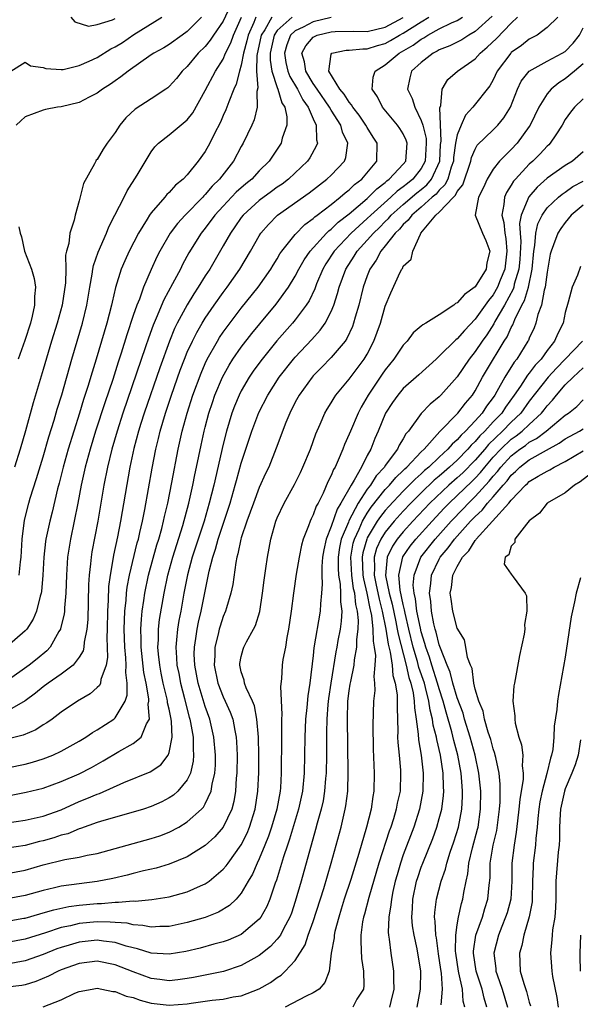
# Model space of a CAD drawing. Units: inches. Extents: x 2607000 to 2610000, y 1479000 to 1482000.
# Drawn here: x 2607352 to 2607415, y 1479831 to 1479941 of the extents above; entities that cross this region are included whole.
import ezdxf

# ---------------------------------------------------------------- set-up
doc = ezdxf.new("R2010")
doc.units = ezdxf.units.IN
doc.header["$MEASUREMENT"] = 0
doc.layers.add('LD26071479_2ft', color=236, linetype='Continuous')

msp = doc.modelspace()

# ---------------------------------------------------------------- linework, layer by layer
at = {"layer": 'LD26071479_2ft'}
for points, elevation in [([(2607375.78, 1479942.22), (2607375, 1479940.56), (2607373.93, 1479939), (2607373.56, 1479938.44), (2607373, 1479937.76), (2607372.22, 1479937), (2607371, 1479935.52), (2607370.44, 1479935), (2607369.81, 1479934.19), (2607369, 1479933.28), (2607368.85, 1479933.15), (2607368.64, 1479933), (2607367, 1479931.92), (2607365.22, 1479930.78), (2607364.18, 1479929.82), (2607363.5, 1479929), (2607363, 1479928.2), (2607362.1, 1479927), (2607361.66, 1479926.34), (2607361, 1479925.2), (2607360.9, 1479925.1), (2607360.84, 1479925), (2607360.71, 1479924.71), (2607359.49, 1479922.51), (2607359, 1479920.58), (2607358.55, 1479919), (2607358.43, 1479918.43), (2607357.95, 1479917), (2607357.84, 1479915.84), (2607357.58, 1479915), (2607357.46, 1479914.54), (2607357.5, 1479913), (2607357.48, 1479911.48), (2607357.11, 1479909), (2607356.55, 1479907), (2607355.93, 1479905), (2607355, 1479901.85), (2607353.87, 1479898.13), (2607353.03, 1479895.03), (2607352.45, 1479893), (2607351.81, 1479891)], 9676), ([(2607404.89, 1479941.11), (2607403, 1479939.42), (2607402.27, 1479939), (2607401.5, 1479938.5), (2607401, 1479938.24), (2607400.18, 1479937.82), (2607399, 1479937.36), (2607398.78, 1479937.22), (2607398.33, 1479937), (2607397, 1479935.98), (2607395.93, 1479935), (2607395.74, 1479934.26), (2607395.47, 1479933), (2607395.98, 1479931.98), (2607396.27, 1479931), (2607397, 1479929.52), (2607397.16, 1479929), (2607397.53, 1479927.53), (2607397.54, 1479927), (2607397.43, 1479925), (2607397, 1479924.19), (2607396.07, 1479923), (2607395.47, 1479922.53), (2607395, 1479922.14), (2607394.33, 1479921.67), (2607393.61, 1479921), (2607391.39, 1479919), (2607391, 1479918.62), (2607389.23, 1479917), (2607387.34, 1479915), (2607386.41, 1479913.59), (2607386.06, 1479913), (2607385.37, 1479911.37), (2607385.17, 1479910.83), (2607384.53, 1479909.47), (2607384.22, 1479909), (2607383, 1479907.38), (2607382.69, 1479907), (2607380.97, 1479905.03), (2607379.18, 1479902.82), (2607378.34, 1479901.66), (2607377.89, 1479901), (2607377, 1479899.48), (2607376.76, 1479899), (2607376.24, 1479897.76), (2607375.96, 1479897), (2607375.36, 1479895), (2607375, 1479893.57), (2607373.95, 1479889), (2607373.45, 1479887), (2607372.87, 1479885), (2607371.56, 1479881), (2607371.03, 1479879.03), (2607370.64, 1479877), (2607370.28, 1479875), (2607370.06, 1479873.94), (2607369.91, 1479873), (2607369.82, 1479871.82), (2607369.72, 1479871), (2607369.82, 1479869.82), (2607369.85, 1479869), (2607370.05, 1479868.05), (2607370.24, 1479867), (2607370.7, 1479865.3), (2607370.81, 1479864.81), (2607371.23, 1479863.23), (2607371.3, 1479863), (2607371.38, 1479862.62), (2607371.66, 1479861), (2607371.65, 1479859.65), (2607371.71, 1479859), (2607371.67, 1479858.33), (2607371.35, 1479857), (2607371, 1479856.26), (2607369.96, 1479855), (2607369.46, 1479854.54), (2607369, 1479854.24), (2607368.18, 1479853.82), (2607367, 1479853.29), (2607366.13, 1479853), (2607365, 1479852.65), (2607361.74, 1479851.74), (2607361, 1479851.51), (2607359.16, 1479850.84), (2607359, 1479850.81), (2607357.74, 1479850.26), (2607357, 1479850.09), (2607356.19, 1479849.81), (2607355, 1479849.49), (2607354.6, 1479849.4), (2607353, 1479848.97), (2607351, 1479848.66)], 9694), ([(2607412.17, 1479941), (2607411, 1479939.85), (2607409.87, 1479939), (2607409.3, 1479938.7), (2607409, 1479938.56), (2607408.13, 1479937.87), (2607407, 1479937.06), (2607406.94, 1479937), (2607405.44, 1479935), (2607405, 1479934.05), (2607404.62, 1479933.38), (2607402.75, 1479931), (2607401.9, 1479930.1), (2607401.43, 1479929), (2607401, 1479927.91), (2607400.82, 1479927), (2607400.6, 1479925.4), (2607400.57, 1479925), (2607400.33, 1479924.33), (2607399.95, 1479923), (2607399.63, 1479922.37), (2607399, 1479921.77), (2607398.65, 1479921.35), (2607398.23, 1479921), (2607397, 1479919.89), (2607395.94, 1479919), (2607395.56, 1479918.44), (2607395, 1479917.95), (2607394.57, 1479917.43), (2607394.12, 1479917), (2607393, 1479915.58), (2607392.5, 1479915), (2607391.99, 1479914.01), (2607391.28, 1479913), (2607391, 1479912.26), (2607390.56, 1479911), (2607390.06, 1479909), (2607389.66, 1479907.66), (2607389.48, 1479907), (2607389.36, 1479906.64), (2607388.72, 1479905.28), (2607388.53, 1479905), (2607387, 1479903.17), (2607385.93, 1479902.07), (2607385, 1479901.15), (2607384.87, 1479901), (2607383.42, 1479899), (2607383, 1479898.21), (2607382.39, 1479897), (2607381.95, 1479895.96), (2607380.89, 1479893.11), (2607380.05, 1479891), (2607379.7, 1479890.3), (2607379, 1479888.74), (2607378.35, 1479887), (2607378.01, 1479885.99), (2607377.63, 1479885), (2607377, 1479883.13), (2607376.96, 1479883), (2607376.64, 1479881.36), (2607376.51, 1479881), (2607376.39, 1479880.39), (2607376.06, 1479877.94), (2607375.86, 1479877), (2607375.35, 1479875.35), (2607375.25, 1479875), (2607375, 1479874.41), (2607374.66, 1479873.34), (2607374.56, 1479873), (2607374.44, 1479872.44), (2607374.06, 1479871), (2607374.05, 1479870.05), (2607373.98, 1479869), (2607374.41, 1479867), (2607375, 1479865.48), (2607375.23, 1479865), (2607375.78, 1479863.78), (2607376.06, 1479863), (2607376.28, 1479861.72), (2607376.45, 1479861), (2607376.49, 1479860.49), (2607376.54, 1479859), (2607376.51, 1479857), (2607376.44, 1479856.44), (2607376.36, 1479855), (2607376.17, 1479853.83), (2607375.94, 1479853), (2607375, 1479851), (2607374.07, 1479849.93), (2607373, 1479848.96), (2607371, 1479847.69), (2607369, 1479846.88), (2607367.55, 1479846.45), (2607366.15, 1479846.15), (2607365, 1479845.85), (2607364.34, 1479845.66), (2607362.72, 1479845.28), (2607361, 1479844.94), (2607359, 1479844.71), (2607357, 1479844.44), (2607356.25, 1479844.25), (2607355, 1479843.96), (2607353, 1479843.39), (2607351, 1479843.02)], 9698), ([(2607351, 1479845.84), (2607353, 1479846.21), (2607355, 1479846.79), (2607357.41, 1479847.41), (2607359, 1479847.66), (2607359.87, 1479847.87), (2607361, 1479848.07), (2607363, 1479848.61), (2607367, 1479849.73), (2607367.96, 1479850.04), (2607369, 1479850.44), (2607370.05, 1479851), (2607371, 1479851.57), (2607372.58, 1479853), (2607372.79, 1479853.21), (2607373, 1479853.58), (2607373.67, 1479855), (2607373.77, 1479855.77), (2607374.07, 1479857), (2607374.13, 1479857.87), (2607374.15, 1479859), (2607373.97, 1479861), (2607373.5, 1479863), (2607373, 1479864.4), (2607372.21, 1479867), (2607371.83, 1479869), (2607371.78, 1479870.22), (2607371.79, 1479871), (2607371.95, 1479871.95), (2607372.09, 1479873), (2607372.24, 1479873.76), (2607372.54, 1479875), (2607373.43, 1479879.43), (2607373.83, 1479881), (2607374.13, 1479881.87), (2607374.43, 1479883), (2607375.76, 1479887), (2607376.34, 1479889), (2607376.47, 1479889.53), (2607377, 1479891.43), (2607378.16, 1479895), (2607378.94, 1479897.06), (2607379.95, 1479899), (2607381.23, 1479901), (2607382.8, 1479903), (2607383, 1479903.23), (2607384.83, 1479905.17), (2607385.78, 1479906.22), (2607386.32, 1479907), (2607387, 1479908.3), (2607387.29, 1479909), (2607387.71, 1479910.29), (2607387.88, 1479911), (2607388.61, 1479913), (2607389.55, 1479914.45), (2607389.88, 1479915), (2607391, 1479916.21), (2607391.69, 1479917), (2607392.36, 1479917.64), (2607393, 1479918.29), (2607393.37, 1479918.64), (2607393.67, 1479919), (2607395, 1479920.19), (2607396.52, 1479921.47), (2607397, 1479921.85), (2607397.63, 1479922.37), (2607398.15, 1479923), (2607399.05, 1479925), (2607399.15, 1479926.85), (2607399.21, 1479927.21), (2607399.08, 1479930.92), (2607399.18, 1479931.18), (2607399.32, 1479933), (2607399.94, 1479934.06), (2607401.01, 1479935), (2607403, 1479936.39), (2607403.53, 1479937), (2607404.34, 1479937.66), (2607405.36, 1479938.64), (2607407, 1479940.33), (2607407.71, 1479941)], 9696), ([(2607351, 1479851.49), (2607353, 1479851.78), (2607353.98, 1479851.98), (2607355, 1479852.22), (2607357, 1479852.92), (2607359, 1479853.84), (2607359.83, 1479854.17), (2607361, 1479854.67), (2607361.25, 1479854.75), (2607363.94, 1479855.94), (2607366.87, 1479857.13), (2607368.07, 1479857.93), (2607368.89, 1479859), (2607369, 1479859.28), (2607369.34, 1479861), (2607369.27, 1479862.73), (2607369.23, 1479863), (2607369.18, 1479863.18), (2607369, 1479864.09), (2607368.82, 1479864.82), (2607368.81, 1479865), (2607368.77, 1479865.23), (2607368.34, 1479867), (2607368.11, 1479868.11), (2607367.94, 1479869), (2607367.79, 1479870.21), (2607367.73, 1479871), (2607367.79, 1479871.79), (2607367.81, 1479873), (2607367.93, 1479874.07), (2607368.42, 1479877), (2607368.83, 1479879), (2607369.4, 1479881), (2607370.51, 1479884.51), (2607371.17, 1479887), (2607371.62, 1479889), (2607371.85, 1479890.15), (2607372.04, 1479891), (2607372.55, 1479893.45), (2607372.89, 1479895), (2607373, 1479895.45), (2607373.4, 1479897), (2607373.8, 1479898.2), (2607374.07, 1479899), (2607374.92, 1479901), (2607375.66, 1479902.34), (2607376.08, 1479903), (2607377, 1479904.34), (2607378.16, 1479905.84), (2607379.06, 1479906.94), (2607380.88, 1479909.12), (2607382.25, 1479911), (2607383, 1479912.23), (2607383.4, 1479913), (2607383.98, 1479914.02), (2607384.65, 1479915), (2607386.49, 1479917), (2607386.74, 1479917.26), (2607387, 1479917.44), (2607387.78, 1479918.22), (2607389, 1479919.16), (2607391, 1479920.87), (2607391.14, 1479921), (2607392.06, 1479921.94), (2607393, 1479922.64), (2607393.19, 1479922.81), (2607393.45, 1479923), (2607395, 1479924.66), (2607395.27, 1479925), (2607395.42, 1479927), (2607395.33, 1479927.33), (2607395, 1479928.02), (2607394.62, 1479928.62), (2607394.36, 1479929), (2607392.71, 1479931), (2607392.14, 1479932.14), (2607391.53, 1479933), (2607391.66, 1479934.34), (2607391.87, 1479935), (2607393, 1479935.69), (2607394.53, 1479937), (2607396.1, 1479937.9), (2607397, 1479938.57), (2607397.29, 1479938.71), (2607397.75, 1479939), (2607399, 1479939.69), (2607400.38, 1479940.38), (2607401, 1479940.65), (2607401.57, 1479941)], 9692), ([(2607382.65, 1479941), (2607381, 1479939.51), (2607380.67, 1479939), (2607380.23, 1479937), (2607380.21, 1479936.21), (2607380.4, 1479935), (2607381, 1479933.18), (2607381.07, 1479933), (2607381.5, 1479931.5), (2607381.83, 1479931), (2607382.08, 1479929.92), (2607382.07, 1479929), (2607381.56, 1479927.56), (2607381.43, 1479927), (2607380.11, 1479925), (2607379, 1479923.92), (2607378.16, 1479923), (2607377.51, 1479922.49), (2607376.45, 1479921.55), (2607375, 1479920.01), (2607374.08, 1479919), (2607373, 1479917.56), (2607372.54, 1479917), (2607371.18, 1479914.82), (2607370.48, 1479913.52), (2607370.24, 1479913), (2607369.37, 1479911.37), (2607368.4, 1479909.6), (2607367.54, 1479907.54), (2607367.21, 1479906.79), (2607366.68, 1479905.32), (2607366.37, 1479904.37), (2607363.86, 1479897), (2607363.2, 1479895), (2607362.61, 1479893), (2607362.14, 1479891), (2607361.75, 1479889), (2607361.05, 1479885), (2607360.41, 1479881.59), (2607360.31, 1479881), (2607360.25, 1479880.25), (2607360.1, 1479879), (2607360.04, 1479877.96), (2607359.95, 1479874.05), (2607359.85, 1479873), (2607359.55, 1479871.55), (2607359.51, 1479871), (2607359.43, 1479870.57), (2607359, 1479869.89), (2607358.32, 1479869), (2607357, 1479868), (2607355.56, 1479867), (2607355, 1479866.6), (2607354.13, 1479865.87), (2607352.98, 1479865.02), (2607351, 1479863.87)], 9684), ([(2607380.39, 1479941), (2607379.61, 1479939.61), (2607379.22, 1479939), (2607378.73, 1479936.73), (2607378.68, 1479935), (2607378.84, 1479933.16), (2607378.73, 1479932.73), (2607378.77, 1479931), (2607378.42, 1479929.58), (2607378.17, 1479929), (2607377.22, 1479927), (2607377, 1479926.62), (2607376.13, 1479925), (2607374.57, 1479923), (2607373.78, 1479922.22), (2607373, 1479921.29), (2607372.85, 1479921.15), (2607372.72, 1479921), (2607370.76, 1479919), (2607369.91, 1479918.09), (2607369.09, 1479917), (2607367.94, 1479915), (2607367.63, 1479914.37), (2607367, 1479912.96), (2607366.15, 1479911), (2607365.68, 1479909.68), (2607365.39, 1479909), (2607365, 1479907.86), (2607364.28, 1479905.72), (2607363.67, 1479903.67), (2607363.33, 1479902.67), (2607362.72, 1479900.72), (2607361.85, 1479898.15), (2607360.82, 1479895), (2607360.2, 1479893), (2607359.66, 1479891), (2607359.23, 1479889), (2607358.86, 1479887), (2607358.45, 1479885), (2607358.03, 1479883), (2607357.88, 1479882.12), (2607357.71, 1479881), (2607357.57, 1479879), (2607357.52, 1479877), (2607357.38, 1479875.38), (2607357.36, 1479875), (2607357.33, 1479874.67), (2607356.93, 1479873.07), (2607356.91, 1479873), (2607356.75, 1479872.75), (2607355.76, 1479871), (2607355.4, 1479870.6), (2607354.31, 1479869.69), (2607353.42, 1479869), (2607351, 1479867.24)], 9682), ([(2607378.64, 1479941), (2607378.4, 1479940.4), (2607377.77, 1479939), (2607377.64, 1479938.36), (2607377.27, 1479937), (2607377, 1479935.66), (2607376.79, 1479935), (2607376.44, 1479933.56), (2607376.18, 1479933), (2607375.61, 1479931.61), (2607375.3, 1479930.7), (2607375, 1479930.06), (2607374.68, 1479929.32), (2607374, 1479928), (2607373.52, 1479927), (2607373, 1479926.07), (2607372.22, 1479925), (2607371, 1479923.49), (2607370.54, 1479923), (2607369.68, 1479922.32), (2607369, 1479921.53), (2607368.72, 1479921.28), (2607368.51, 1479921), (2607367, 1479919.27), (2607366.81, 1479919), (2607366.55, 1479918.55), (2607365.58, 1479917), (2607364.54, 1479915), (2607364.06, 1479913.94), (2607363.67, 1479913), (2607363.04, 1479910.96), (2607362.65, 1479909.35), (2607362.59, 1479909), (2607362.05, 1479907), (2607360.87, 1479903), (2607360.43, 1479901.57), (2607359.97, 1479899.97), (2607359.49, 1479898.51), (2607359.04, 1479897), (2607358.39, 1479895), (2607357.77, 1479893), (2607357.2, 1479891), (2607356.77, 1479889.23), (2607356.6, 1479888.6), (2607355.99, 1479886.01), (2607355.72, 1479885), (2607355.3, 1479883), (2607355.26, 1479882.74), (2607355.07, 1479881), (2607354.96, 1479879), (2607354.82, 1479877.18), (2607354.78, 1479877), (2607354.66, 1479876.66), (2607354.27, 1479875), (2607353.9, 1479874.1), (2607353.17, 1479873), (2607353, 1479872.8), (2607351, 1479871.07)], 9680), ([(2607351, 1479857.57), (2607353, 1479857.98), (2607353.8, 1479858.2), (2607355, 1479858.59), (2607356.07, 1479859), (2607357, 1479859.42), (2607359, 1479860.54), (2607359.74, 1479861), (2607360.48, 1479861.52), (2607361, 1479861.82), (2607362.83, 1479863), (2607363, 1479863.14), (2607364.11, 1479865), (2607364.34, 1479865.66), (2607364.34, 1479867), (2607364.17, 1479868.17), (2607364.22, 1479869), (2607364.19, 1479869.81), (2607364.06, 1479871), (2607363.99, 1479873), (2607364.02, 1479873.98), (2607364.08, 1479875), (2607364.21, 1479876.21), (2607364.26, 1479877), (2607364.33, 1479877.67), (2607364.57, 1479879), (2607365.43, 1479882.57), (2607365.57, 1479883), (2607365.75, 1479883.75), (2607366.02, 1479885), (2607366.28, 1479886.28), (2607367.11, 1479890.89), (2607367.53, 1479893), (2607367.82, 1479894.18), (2607368.01, 1479895), (2607368.6, 1479897), (2607369.26, 1479899), (2607370.23, 1479901.77), (2607370.69, 1479903), (2607371, 1479903.76), (2607371.57, 1479905), (2607372.05, 1479905.95), (2607372.66, 1479907), (2607373, 1479907.55), (2607373.99, 1479909), (2607375, 1479910.42), (2607375.44, 1479911), (2607376.86, 1479913), (2607378.04, 1479915), (2607379, 1479916.7), (2607379.19, 1479917), (2607380.02, 1479917.98), (2607381.03, 1479919), (2607384.53, 1479921.47), (2607386.52, 1479923), (2607387, 1479923.46), (2607388.46, 1479925), (2607388.61, 1479925.39), (2607388.85, 1479927), (2607388.24, 1479928.24), (2607388.08, 1479929), (2607387, 1479930.67), (2607386.81, 1479931), (2607385.42, 1479933), (2607385, 1479933.64), (2607384.18, 1479935), (2607384.03, 1479936.03), (2607383.75, 1479937), (2607384.17, 1479937.83), (2607385, 1479938.77), (2607385.13, 1479938.87), (2607385.43, 1479939), (2607387, 1479939.39), (2607387.42, 1479939.42), (2607389.45, 1479939.45), (2607391, 1479939.41), (2607393, 1479939.89), (2607395, 1479940.96)], 9688), ([(2607387, 1479940.95), (2607385, 1479940.47), (2607383.89, 1479939.89), (2607383, 1479939.48), (2607382.49, 1479939), (2607382.06, 1479937.94), (2607381.8, 1479937), (2607381.96, 1479935.96), (2607382.18, 1479935), (2607382.4, 1479934.4), (2607383.24, 1479933), (2607383.83, 1479931.83), (2607384.44, 1479931), (2607385, 1479929.69), (2607385.34, 1479929), (2607385.36, 1479927.36), (2607385.47, 1479927), (2607385.34, 1479926.66), (2607384.62, 1479925.38), (2607384.37, 1479925), (2607382.25, 1479923), (2607381.54, 1479922.46), (2607381, 1479922.1), (2607380.36, 1479921.64), (2607379, 1479920.62), (2607377.21, 1479919), (2607377, 1479918.73), (2607376.3, 1479917.7), (2607375.79, 1479917), (2607375, 1479915.58), (2607373.5, 1479913), (2607373, 1479912.24), (2607372.23, 1479911), (2607371.73, 1479910.27), (2607371, 1479909.05), (2607369.89, 1479907), (2607369.6, 1479906.4), (2607369.02, 1479905), (2607367.95, 1479902.05), (2607366.22, 1479897), (2607365.86, 1479895.86), (2607365.59, 1479895), (2607365.08, 1479893.08), (2607364.63, 1479891), (2607363.57, 1479885), (2607363.24, 1479883.24), (2607362.8, 1479881.2), (2607362.73, 1479880.73), (2607362.42, 1479879), (2607362.27, 1479877.73), (2607362.22, 1479876.22), (2607362.15, 1479875), (2607362.1, 1479873), (2607362.06, 1479872.06), (2607362.14, 1479869.86), (2607361.99, 1479869), (2607361.4, 1479867.4), (2607361.35, 1479867), (2607361.25, 1479866.75), (2607361, 1479866.5), (2607360.2, 1479865.8), (2607358.82, 1479865), (2607357, 1479863.77), (2607355.98, 1479863), (2607355.41, 1479862.59), (2607355, 1479862.36), (2607354.18, 1479861.82), (2607352.78, 1479861.22), (2607351, 1479860.76)], 9686), ([(2607351.42, 1479935), (2607353, 1479935.99), (2607353.59, 1479935.59), (2607355, 1479935.42), (2607355.29, 1479935.29), (2607357, 1479935.18), (2607357.2, 1479935.2), (2607359, 1479935.63), (2607360.11, 1479936.11), (2607361, 1479936.53), (2607362.52, 1479937.48), (2607363, 1479937.7), (2607363.8, 1479938.2), (2607365.06, 1479939.06), (2607368.16, 1479941)], 9672), ([(2607351.44, 1479854.56), (2607353.11, 1479854.89), (2607355, 1479855.34), (2607357, 1479856.05), (2607359, 1479856.9), (2607360.37, 1479857.63), (2607361.65, 1479858.35), (2607363.41, 1479859.41), (2607365, 1479860.28), (2607365.88, 1479861), (2607366.46, 1479862.46), (2607366.79, 1479863), (2607366.66, 1479864.66), (2607366.73, 1479865), (2607366.73, 1479865.27), (2607366.42, 1479867), (2607366.18, 1479868.18), (2607365.87, 1479871), (2607365.88, 1479871.88), (2607365.84, 1479873), (2607365.91, 1479874.09), (2607366.01, 1479875), (2607366.18, 1479876.18), (2607366.28, 1479877), (2607366.68, 1479879), (2607367.63, 1479882.37), (2607367.84, 1479883), (2607368.17, 1479884.17), (2607368.38, 1479885), (2607368.48, 1479885.52), (2607368.83, 1479887), (2607369.3, 1479889.3), (2607370, 1479893), (2607370.45, 1479895), (2607370.99, 1479897), (2607371.63, 1479899), (2607372.54, 1479901.46), (2607373, 1479902.52), (2607373.23, 1479903), (2607374.36, 1479905), (2607374.6, 1479905.4), (2607375, 1479905.98), (2607375.42, 1479906.58), (2607377, 1479908.66), (2607378.89, 1479911), (2607380.29, 1479913), (2607380.55, 1479913.45), (2607381, 1479914.16), (2607381.3, 1479914.7), (2607381.51, 1479915), (2607383, 1479916.86), (2607384.05, 1479917.95), (2607385, 1479918.62), (2607385.19, 1479918.81), (2607385.45, 1479919), (2607387, 1479920.2), (2607388, 1479921), (2607388.53, 1479921.47), (2607389, 1479921.81), (2607389.6, 1479922.4), (2607390.41, 1479923), (2607392.06, 1479925), (2607392.11, 1479927), (2607391.67, 1479927.67), (2607391, 1479928.73), (2607390.86, 1479929), (2607390.11, 1479930.11), (2607389.4, 1479931), (2607389.26, 1479931.26), (2607389, 1479931.54), (2607388.45, 1479932.45), (2607387.95, 1479933), (2607386.75, 1479935), (2607387, 1479936.88), (2607387.07, 1479937), (2607388.66, 1479937.34), (2607389, 1479937.34), (2607390.51, 1479937.49), (2607391, 1479937.48), (2607392.14, 1479937.86), (2607393, 1479938.08), (2607393.59, 1479938.41), (2607394.58, 1479939), (2607395, 1479939.22), (2607397, 1479940.5), (2607397.84, 1479941)], 9690), ([(2607372.59, 1479941), (2607371, 1479939.42), (2607370.44, 1479939), (2607369, 1479937.96), (2607368.4, 1479937.6), (2607367.28, 1479937), (2607367, 1479936.81), (2607364.43, 1479935), (2607363.64, 1479934.36), (2607363, 1479933.92), (2607362.46, 1479933.54), (2607361.59, 1479933), (2607361, 1479932.55), (2607360.11, 1479932.11), (2607359, 1479931.51), (2607357, 1479931.05), (2607356.6, 1479931), (2607355.27, 1479930.73), (2607355, 1479930.66), (2607353, 1479929.92), (2607352.53, 1479929.47), (2607352, 1479929)], 9674), ([(2607352.34, 1479879), (2607352.47, 1479880.47), (2607352.56, 1479881), (2607352.67, 1479883), (2607352.91, 1479885.09), (2607353.39, 1479887), (2607353.56, 1479887.56), (2607354.27, 1479889.73), (2607355, 1479892.14), (2607355.63, 1479894.37), (2607356.22, 1479896.22), (2607356.56, 1479897.44), (2607357.05, 1479899.05), (2607358.17, 1479903), (2607359.35, 1479907), (2607359.85, 1479909), (2607360.19, 1479911), (2607360.45, 1479912.45), (2607360.52, 1479913), (2607360.59, 1479913.41), (2607361.11, 1479914.89), (2607362.03, 1479917), (2607362.29, 1479917.71), (2607362.97, 1479919), (2607363.98, 1479921), (2607364.31, 1479921.69), (2607365.43, 1479923.43), (2607367, 1479926.04), (2607367.41, 1479926.59), (2607367.82, 1479927), (2607369, 1479927.92), (2607371, 1479929.59), (2607371.61, 1479930.39), (2607373, 1479932.84), (2607374.14, 1479935), (2607375, 1479936.35), (2607375.27, 1479937), (2607375.85, 1479938.15), (2607376.13, 1479939), (2607377.04, 1479941)], 9678), ([(2607358.08, 1479941), (2607358.5, 1479940.5), (2607360.02, 1479940.02), (2607361, 1479940.18), (2607362.7, 1479940.7), (2607363, 1479940.84)], 9670), ([(2607351, 1479840.56), (2607352.86, 1479840.86), (2607353, 1479840.89), (2607354.63, 1479841.37), (2607355, 1479841.46), (2607356.18, 1479841.82), (2607357.83, 1479842.17), (2607359, 1479842.33), (2607361, 1479842.52), (2607361.48, 1479842.52), (2607363, 1479842.67), (2607363.35, 1479842.65), (2607365, 1479842.79), (2607365.22, 1479842.78), (2607367.06, 1479842.94), (2607369, 1479843.24), (2607371, 1479843.79), (2607372.46, 1479844.46), (2607373, 1479844.69), (2607373.44, 1479845), (2607375, 1479846.31), (2607375.32, 1479846.68), (2607375.54, 1479847), (2607376.99, 1479849.01), (2607377.66, 1479850.34), (2607377.93, 1479851), (2607378.56, 1479853), (2607378.85, 1479855), (2607378.94, 1479857.06), (2607378.95, 1479859), (2607378.92, 1479861), (2607378.75, 1479863), (2607378.46, 1479864.46), (2607378.24, 1479865), (2607377.54, 1479866.46), (2607377.35, 1479867), (2607377.32, 1479867.32), (2607377, 1479868.24), (2607376.83, 1479869), (2607376.84, 1479869.16), (2607377, 1479869.97), (2607377.22, 1479870.78), (2607377.3, 1479871), (2607377.6, 1479871.6), (2607378.38, 1479873), (2607378.59, 1479873.41), (2607379.05, 1479874.95), (2607379.37, 1479877), (2607379.55, 1479878.45), (2607379.75, 1479879.75), (2607379.91, 1479881), (2607380.28, 1479883), (2607380.85, 1479885), (2607381, 1479885.38), (2607381.77, 1479887), (2607382.92, 1479889.08), (2607383.59, 1479890.41), (2607383.86, 1479891), (2607384.68, 1479893), (2607385.29, 1479894.71), (2607385.77, 1479895.77), (2607386.29, 1479897), (2607386.55, 1479897.45), (2607387, 1479898.14), (2607387.31, 1479898.69), (2607387.52, 1479899), (2607389, 1479900.76), (2607390.67, 1479903), (2607391, 1479903.57), (2607391.75, 1479905), (2607392.46, 1479907), (2607393, 1479908.89), (2607393.62, 1479910.38), (2607394.66, 1479912.66), (2607394.83, 1479913), (2607394.91, 1479913.09), (2607395, 1479913.32), (2607395.89, 1479914.11), (2607396.07, 1479915), (2607396.9, 1479916.9), (2607396.97, 1479917), (2607398.62, 1479919), (2607399, 1479919.33), (2607400.57, 1479921), (2607400.79, 1479921.21), (2607401, 1479921.63), (2607401.62, 1479922.38), (2607402.52, 1479925), (2607402.6, 1479925.4), (2607403, 1479926.35), (2607403.23, 1479926.77), (2607405, 1479928.48), (2607405.51, 1479929), (2607406.19, 1479929.81), (2607406.91, 1479931), (2607407.7, 1479933), (2607408.12, 1479933.88), (2607408.99, 1479935), (2607411, 1479936.11), (2607412.66, 1479937), (2607413, 1479937.2), (2607413.87, 1479938.13), (2607414.6, 1479939), (2607415, 1479939.8)], 9700), ([(2607415, 1479935.82), (2607414.04, 1479935), (2607413, 1479934.14), (2607412.3, 1479933.7), (2607411.44, 1479933), (2607411, 1479932.47), (2607410.06, 1479931), (2607409.11, 1479929), (2607409, 1479928.84), (2607407.66, 1479927), (2607407, 1479926.3), (2607405.7, 1479925), (2607405, 1479924.11), (2607404.34, 1479923), (2607403.92, 1479922.08), (2607403.37, 1479921), (2607402.98, 1479919), (2607403.8, 1479917), (2607404.18, 1479916.18), (2607404.62, 1479915), (2607404.3, 1479913.7), (2607404.21, 1479913), (2607403, 1479911.02), (2607401.8, 1479910.2), (2607401, 1479909.24), (2607400.82, 1479909.18), (2607400.62, 1479909), (2607399, 1479907.94), (2607397.5, 1479907), (2607397.17, 1479906.83), (2607397, 1479906.66), (2607396.09, 1479905.91), (2607395.42, 1479905), (2607395, 1479904.57), (2607393.97, 1479903), (2607393, 1479901.81), (2607392.67, 1479901.33), (2607391.1, 1479899), (2607390.33, 1479897.67), (2607389.98, 1479897), (2607389.13, 1479895), (2607389, 1479894.67), (2607388.49, 1479893.51), (2607388.3, 1479893), (2607387.78, 1479891.78), (2607387.42, 1479891), (2607387.25, 1479890.75), (2607387, 1479890.07), (2607386.64, 1479889.36), (2607386.09, 1479888.09), (2607385.54, 1479887), (2607385.34, 1479886.66), (2607385, 1479885.69), (2607384.76, 1479885.24), (2607384.65, 1479885), (2607384.47, 1479884.47), (2607383.87, 1479883), (2607383.69, 1479882.31), (2607383.43, 1479881), (2607383.12, 1479879.12), (2607382.8, 1479877), (2607382.55, 1479875), (2607382.26, 1479873), (2607382.07, 1479872.07), (2607381.9, 1479871), (2607381.64, 1479869.64), (2607381.56, 1479869), (2607381.47, 1479867.47), (2607381.37, 1479866.63), (2607381.5, 1479863.5), (2607381.46, 1479863), (2607381.48, 1479861.48), (2607381.46, 1479861), (2607381.45, 1479857), (2607381.36, 1479855.36), (2607381.32, 1479855), (2607380.96, 1479853), (2607380.36, 1479851), (2607380.02, 1479849.98), (2607379.62, 1479849), (2607379, 1479847.48), (2607378.76, 1479847), (2607378.24, 1479845.76), (2607377.78, 1479845), (2607377, 1479843.65), (2607376.43, 1479843), (2607375.71, 1479842.29), (2607374.47, 1479841.53), (2607373, 1479840.95), (2607371, 1479840.38), (2607369, 1479839.96), (2607367.95, 1479839.95), (2607367, 1479839.87), (2607366.07, 1479840.07), (2607365, 1479840.13), (2607364.31, 1479840.31), (2607363, 1479840.4), (2607362.45, 1479840.45), (2607361, 1479840.46), (2607359, 1479840.28), (2607358.04, 1479840.04), (2607357, 1479839.84), (2607355.26, 1479839.26), (2607353, 1479838.55), (2607351, 1479838.19)], 9702), ([(2607415, 1479931.92), (2607414.02, 1479931), (2607413.57, 1479930.43), (2607413, 1479929.63), (2607412.65, 1479929), (2607411.94, 1479927.94), (2607411.34, 1479927), (2607411.18, 1479926.82), (2607411, 1479926.67), (2607410.2, 1479925.8), (2607409.39, 1479925), (2607409, 1479924.65), (2607407.46, 1479923), (2607407.24, 1479922.76), (2607407, 1479922.32), (2607406.47, 1479921.53), (2607406.24, 1479921), (2607406.19, 1479920.19), (2607405.94, 1479919), (2607406.18, 1479918.18), (2607406.27, 1479917), (2607406.4, 1479916.4), (2607406.52, 1479915), (2607406.28, 1479913), (2607405.78, 1479911.78), (2607405.48, 1479911), (2607405, 1479910.15), (2607404.47, 1479909.53), (2607404.12, 1479909), (2607403, 1479907.43), (2607401.8, 1479906.2), (2607401, 1479905.26), (2607400.85, 1479905.15), (2607399, 1479903.32), (2607398.64, 1479903), (2607396.75, 1479901.25), (2607395, 1479899.72), (2607394.39, 1479899), (2607393.81, 1479898.19), (2607393.02, 1479897), (2607392.2, 1479895), (2607391.83, 1479894.17), (2607391.39, 1479893), (2607391, 1479892.28), (2607390.35, 1479891), (2607389.54, 1479889.54), (2607389.2, 1479889), (2607388.07, 1479887), (2607387.66, 1479886.34), (2607387, 1479884.41), (2607386.43, 1479883), (2607386.18, 1479881.82), (2607386.04, 1479881), (2607385.95, 1479879.95), (2607385.95, 1479879), (2607386.01, 1479877.99), (2607385.93, 1479877), (2607385.8, 1479875.8), (2607385.77, 1479875), (2607385.08, 1479870.92), (2607385, 1479870.08), (2607384.64, 1479867), (2607384.41, 1479865.59), (2607384.3, 1479864.3), (2607384.14, 1479863), (2607384.05, 1479861), (2607384.04, 1479859), (2607384, 1479857), (2607383.79, 1479855), (2607383.36, 1479853), (2607382.36, 1479849.64), (2607382.13, 1479849), (2607381.69, 1479847.69), (2607380.91, 1479845.09), (2607380.78, 1479844.78), (2607380.17, 1479843), (2607379.83, 1479842.17), (2607379.19, 1479841), (2607379, 1479840.75), (2607377, 1479839.07), (2607375.55, 1479838.45), (2607375, 1479838.24), (2607373.97, 1479837.97), (2607372.45, 1479837.55), (2607370.83, 1479837.17), (2607369, 1479836.87), (2607367, 1479836.99), (2607365.48, 1479837.48), (2607365, 1479837.57), (2607364.23, 1479837.77), (2607363, 1479838.17), (2607361.69, 1479838.31), (2607361, 1479838.42), (2607359, 1479838.22), (2607357.88, 1479837.88), (2607357, 1479837.63), (2607356.53, 1479837.47), (2607355, 1479836.85), (2607353, 1479836.13), (2607351, 1479835.76)], 9704), ([(2607415, 1479926.04), (2607413.81, 1479925), (2607413, 1479924.53), (2607411, 1479923.11), (2607409.88, 1479922.12), (2607408.96, 1479921.04), (2607408.11, 1479919), (2607407.91, 1479918.09), (2607407.98, 1479917), (2607408.06, 1479916.06), (2607407.94, 1479914.06), (2607407.83, 1479913), (2607407.34, 1479911.34), (2607407.27, 1479911), (2607407.21, 1479910.79), (2607406.25, 1479909), (2607405.19, 1479907.19), (2607405.06, 1479906.94), (2607404.28, 1479905.72), (2607403.76, 1479905), (2607403, 1479903.85), (2607402.32, 1479903), (2607401, 1479901.05), (2607399.18, 1479899), (2607399, 1479898.82), (2607397.99, 1479898.01), (2607397, 1479896.97), (2607395.58, 1479895), (2607395.3, 1479894.7), (2607395, 1479894.14), (2607394.55, 1479893.45), (2607394.36, 1479893), (2607393, 1479891.17), (2607392.9, 1479891), (2607391.98, 1479890.02), (2607391.36, 1479889), (2607391, 1479888.54), (2607389.99, 1479887), (2607388.95, 1479885.05), (2607388.9, 1479884.9), (2607388.12, 1479883), (2607387.93, 1479882.07), (2607387.78, 1479881), (2607387.77, 1479879.77), (2607387.82, 1479879), (2607388, 1479878), (2607388.04, 1479877), (2607388.02, 1479876.02), (2607388.16, 1479875), (2607388.11, 1479873.89), (2607387.98, 1479873), (2607387.74, 1479871.74), (2607387.62, 1479871), (2607387.52, 1479870.48), (2607386.96, 1479867), (2607386.7, 1479865.3), (2607386.62, 1479864.62), (2607386.5, 1479863), (2607386.48, 1479861.52), (2607386.46, 1479860.46), (2607386.47, 1479859), (2607386.45, 1479857), (2607386.38, 1479856.38), (2607386.27, 1479855), (2607386.09, 1479853.91), (2607385.88, 1479853), (2607385.45, 1479851.45), (2607385.27, 1479850.73), (2607383.66, 1479845), (2607383, 1479842.73), (2607382.57, 1479841.43), (2607382.4, 1479841), (2607381.7, 1479839.7), (2607381.36, 1479839), (2607381, 1479838.53), (2607380.27, 1479837.73), (2607379, 1479836.73), (2607378.41, 1479836.41), (2607377, 1479835.61), (2607375.04, 1479834.96), (2607373.38, 1479834.62), (2607373, 1479834.55), (2607371.71, 1479834.29), (2607371, 1479834.16), (2607369.97, 1479834.03), (2607369, 1479833.93), (2607367.94, 1479834.06), (2607367, 1479834.19), (2607365, 1479834.92), (2607363, 1479835.71), (2607361, 1479836.09), (2607359, 1479835.85), (2607357, 1479835.14), (2607356.66, 1479835), (2607355.57, 1479834.43), (2607354.17, 1479833.83), (2607353, 1479833.46), (2607352.62, 1479833.38), (2607351, 1479833.22)], 9706), ([(2607355, 1479831.01), (2607357, 1479831.81), (2607358.53, 1479832.53), (2607359, 1479832.73), (2607360.44, 1479833), (2607361, 1479833.09), (2607361.5, 1479833), (2607362.74, 1479832.74), (2607363, 1479832.73), (2607364.22, 1479832.22), (2607365, 1479832.05), (2607365.77, 1479831.77), (2607367, 1479831.45), (2607369, 1479831.2), (2607371, 1479831.35), (2607371.43, 1479831.43), (2607373.76, 1479831.76), (2607375, 1479831.88), (2607376.12, 1479832.12), (2607377, 1479832.24), (2607378.98, 1479833.02), (2607380.26, 1479833.74), (2607381, 1479834.29), (2607381.44, 1479834.56), (2607381.89, 1479835), (2607383, 1479836.17), (2607384.09, 1479837.91), (2607384.45, 1479839), (2607385, 1479840.51), (2607386.16, 1479844.16), (2607387, 1479847), (2607387.56, 1479849), (2607388.1, 1479851), (2607388.56, 1479853), (2607388.63, 1479853.37), (2607388.83, 1479855), (2607388.88, 1479857.12), (2607388.79, 1479863), (2607388.85, 1479865), (2607389, 1479866.14), (2607389.12, 1479866.88), (2607389.16, 1479867.16), (2607389.55, 1479869), (2607389.59, 1479869.59), (2607389.86, 1479871), (2607389.84, 1479871.84), (2607389.99, 1479873), (2607390.03, 1479873.97), (2607389.91, 1479875), (2607389.73, 1479875.73), (2607389.61, 1479877), (2607389.49, 1479877.49), (2607389.28, 1479879), (2607389.19, 1479881), (2607389.45, 1479882.55), (2607389.57, 1479883), (2607390.1, 1479884.1), (2607390.47, 1479885), (2607391, 1479885.89), (2607391.45, 1479886.55), (2607393, 1479888.5), (2607393.47, 1479889), (2607394.16, 1479889.84), (2607395, 1479890.63), (2607395.18, 1479890.82), (2607395.39, 1479891), (2607397, 1479892.71), (2607397.31, 1479893), (2607399.05, 1479894.95), (2607401.06, 1479897), (2607401.9, 1479898.1), (2607402.68, 1479899), (2607403, 1479899.49), (2607403.82, 1479901), (2607404.25, 1479901.75), (2607406.22, 1479905), (2607406.53, 1479905.47), (2607407, 1479906.52), (2607407.18, 1479906.82), (2607407.4, 1479907.4), (2607408.19, 1479909), (2607408.48, 1479909.52), (2607408.9, 1479911), (2607409.32, 1479913), (2607409.5, 1479915), (2607409.62, 1479915.62), (2607409.72, 1479917), (2607409.95, 1479918.05), (2607410.43, 1479919), (2607411, 1479919.8), (2607412.24, 1479921), (2607412.65, 1479921.35), (2607413, 1479921.57), (2607413.83, 1479922.17), (2607415, 1479922.78)], 9708), ([(2607415, 1479920.12), (2607413.65, 1479919), (2607413, 1479918.2), (2607412.5, 1479917.5), (2607412.17, 1479917), (2607411.71, 1479915.71), (2607411.43, 1479915), (2607411.34, 1479914.66), (2607411, 1479912.68), (2607410.78, 1479911), (2607410.67, 1479910.67), (2607410.35, 1479909), (2607409.96, 1479907.96), (2607409.74, 1479907), (2607409.53, 1479906.47), (2607409, 1479905.34), (2607408.91, 1479905.09), (2607408.85, 1479905), (2607407.62, 1479903), (2607407.33, 1479902.67), (2607406.28, 1479901), (2607405.4, 1479899.4), (2607405.16, 1479899), (2607405, 1479898.75), (2607404.24, 1479897.76), (2607403.76, 1479897), (2607403, 1479896.15), (2607401.92, 1479895), (2607401.43, 1479894.57), (2607401, 1479894.04), (2607400.43, 1479893.57), (2607399.97, 1479893), (2607399, 1479892.12), (2607397.83, 1479891), (2607397.38, 1479890.62), (2607397, 1479890.27), (2607396.32, 1479889.68), (2607395.67, 1479889), (2607395, 1479888.34), (2607393.39, 1479886.61), (2607393, 1479886.18), (2607392.48, 1479885.52), (2607392.12, 1479885), (2607391, 1479883.13), (2607390.94, 1479883), (2607390.52, 1479881.48), (2607390.43, 1479881), (2607390.51, 1479879), (2607390.57, 1479878.57), (2607390.95, 1479877), (2607391.3, 1479875.3), (2607391.38, 1479875), (2607391.47, 1479874.53), (2607391.63, 1479873), (2607391.65, 1479871.65), (2607391.78, 1479871), (2607391.93, 1479870.07), (2607391.86, 1479869), (2607391.72, 1479867.72), (2607391.81, 1479867), (2607391.83, 1479866.17), (2607391.7, 1479865), (2607391.63, 1479862.37), (2607391.66, 1479859.66), (2607391.76, 1479857), (2607391.74, 1479855), (2607391.62, 1479854.38), (2607391.44, 1479853), (2607390.93, 1479851), (2607390.05, 1479848.05), (2607389.16, 1479845.16), (2607388.45, 1479843), (2607388.11, 1479841.89), (2607387.83, 1479841), (2607387.4, 1479839.4), (2607387.32, 1479839), (2607387.31, 1479838.69), (2607387, 1479837), (2607386.76, 1479835), (2607386.29, 1479833.71), (2607385.67, 1479833), (2607385, 1479832.58), (2607384.21, 1479832.21), (2607381.89, 1479831)], 9710), ([(2607352.3, 1479917.7), (2607352.44, 1479917), (2607352.58, 1479916.58), (2607352.92, 1479915), (2607353.68, 1479913), (2607353.98, 1479911.98), (2607354.13, 1479911), (2607354.03, 1479909.97), (2607354.04, 1479909), (2607353.77, 1479907.77), (2607353.57, 1479907), (2607352.94, 1479905.06), (2607352.22, 1479903)], 9674), ([(2607414.71, 1479913.29), (2607414.35, 1479912.35), (2607413.78, 1479911), (2607413.34, 1479909.34), (2607413, 1479908.17), (2607412.76, 1479907), (2607412.16, 1479905.84), (2607411.82, 1479905), (2607411, 1479903.95), (2607410.32, 1479903), (2607409.67, 1479902.33), (2607409, 1479901.46), (2607408.79, 1479901.21), (2607408.01, 1479900.01), (2607407.32, 1479899), (2607406.35, 1479897.65), (2607405.94, 1479897), (2607405, 1479896.02), (2607404.07, 1479895), (2607403.52, 1479894.48), (2607403, 1479893.84), (2607402.56, 1479893.44), (2607402.19, 1479893), (2607401, 1479891.79), (2607400.14, 1479891), (2607399.53, 1479890.47), (2607399, 1479890), (2607398.45, 1479889.55), (2607397, 1479888.16), (2607395.83, 1479887), (2607395, 1479886.12), (2607393.99, 1479885), (2607393, 1479883.78), (2607392.5, 1479883), (2607392.04, 1479881.96), (2607391.77, 1479881), (2607391.81, 1479879.81), (2607391.76, 1479879), (2607391.95, 1479878.05), (2607392.32, 1479876.32), (2607392.67, 1479875), (2607393.07, 1479873), (2607393.32, 1479871.32), (2607393.55, 1479870.45), (2607393.76, 1479869), (2607393.85, 1479867.85), (2607394.11, 1479867), (2607394.32, 1479865.68), (2607394.32, 1479865), (2607394.31, 1479864.31), (2607394.39, 1479861.61), (2607394.38, 1479861), (2607394.4, 1479860.4), (2607394.54, 1479859), (2607394.69, 1479857.31), (2607394.7, 1479857), (2607394.64, 1479855), (2607394.34, 1479853.66), (2607394.23, 1479853), (2607393.91, 1479851.91), (2607393.61, 1479851), (2607393.45, 1479850.55), (2607392.3, 1479847), (2607391.18, 1479843.18), (2607390.69, 1479841.31), (2607390.59, 1479841), (2607390.48, 1479840.48), (2607390.28, 1479839), (2607390.27, 1479838.27), (2607390.38, 1479836.38), (2607390.58, 1479835), (2607390.61, 1479833.39), (2607390.57, 1479833), (2607389.86, 1479831.86), (2607389.4, 1479831)], 9712), ([(2607414.93, 1479905), (2607412.01, 1479901.99), (2607411.1, 1479901), (2607409, 1479898.34), (2607408.05, 1479897), (2607407, 1479896), (2607406.03, 1479895), (2607404.48, 1479893.52), (2607404.05, 1479893), (2607403, 1479891.78), (2607401.62, 1479890.38), (2607401, 1479889.81), (2607400.08, 1479889), (2607397.97, 1479887), (2607396.07, 1479885), (2607395, 1479883.82), (2607394.33, 1479883), (2607393.8, 1479882.2), (2607393.21, 1479881), (2607393.03, 1479878.97), (2607393.43, 1479877), (2607393.76, 1479875.76), (2607394.18, 1479873.82), (2607394.34, 1479873), (2607394.42, 1479872.42), (2607395.32, 1479869), (2607395.62, 1479867.62), (2607395.84, 1479867), (2607396.1, 1479865.9), (2607396.23, 1479865), (2607396.24, 1479864.24), (2607396.44, 1479863), (2607396.66, 1479861.34), (2607396.69, 1479860.69), (2607397.01, 1479858.99), (2607397.23, 1479857), (2607397.19, 1479855), (2607396.8, 1479853), (2607396.16, 1479851), (2607395, 1479847.91), (2607394.69, 1479847), (2607394.31, 1479845.69), (2607394.12, 1479845), (2607393.85, 1479843.85), (2607393.68, 1479843), (2607393.64, 1479842.36), (2607393.39, 1479841), (2607393.33, 1479839.33), (2607393.35, 1479839), (2607393.44, 1479838.56), (2607393.62, 1479837), (2607393.93, 1479835), (2607393.92, 1479834.08), (2607393.95, 1479833), (2607393.61, 1479831.61), (2607393.48, 1479831)], 9714), ([(2607396.55, 1479831), (2607396.91, 1479833), (2607396.94, 1479835), (2607396.54, 1479837.46), (2607396.2, 1479839), (2607396.04, 1479840.04), (2607395.97, 1479841), (2607396.04, 1479841.96), (2607396.08, 1479843), (2607396.49, 1479845), (2607396.61, 1479845.39), (2607397, 1479846.56), (2607397.16, 1479847), (2607398.27, 1479849.73), (2607398.73, 1479851), (2607399, 1479851.94), (2607399.27, 1479853), (2607399.47, 1479854.52), (2607399.5, 1479855), (2607399.47, 1479855.47), (2607399.45, 1479857), (2607399.14, 1479859), (2607398.72, 1479860.72), (2607398.68, 1479861), (2607398.33, 1479862.33), (2607398.26, 1479863), (2607397.99, 1479863.99), (2607397.86, 1479865), (2607397.49, 1479866.51), (2607397.35, 1479867), (2607396.75, 1479868.75), (2607396.59, 1479869.41), (2607396.11, 1479871), (2607395.62, 1479873), (2607395.21, 1479874.79), (2607395.15, 1479875.15), (2607395, 1479875.75), (2607394.66, 1479877.34), (2607394.52, 1479879), (2607394.97, 1479881.03), (2607395.78, 1479882.22), (2607396.39, 1479883), (2607398.2, 1479885), (2607399.56, 1479886.44), (2607400.11, 1479887), (2607401, 1479887.83), (2607402.61, 1479889.39), (2607403, 1479889.78), (2607403.59, 1479890.41), (2607404.06, 1479891), (2607405, 1479892.1), (2607405.83, 1479893), (2607407, 1479894.1), (2607407.53, 1479894.47), (2607408.21, 1479895), (2607409, 1479895.74), (2607410.37, 1479897), (2607410.65, 1479897.35), (2607411, 1479897.82), (2607411.57, 1479898.43), (2607412.02, 1479899), (2607413, 1479900.13), (2607413.88, 1479901), (2607415, 1479902.03)], 9716), ([(2607399.23, 1479831.23), (2607399.36, 1479833), (2607399.24, 1479834.76), (2607399.16, 1479835.16), (2607398.91, 1479836.91), (2607398.68, 1479838.68), (2607398.62, 1479839), (2607398.55, 1479840.55), (2607398.49, 1479841), (2607398.51, 1479841.49), (2607398.68, 1479843), (2607399.2, 1479845), (2607399.69, 1479846.31), (2607399.85, 1479847), (2607400.23, 1479848.23), (2607400.63, 1479849.37), (2607401.13, 1479851), (2607401.5, 1479853), (2607401.59, 1479854.41), (2607401.59, 1479855), (2607401.54, 1479855.54), (2607401.44, 1479857), (2607401.07, 1479859), (2607400.62, 1479860.62), (2607400.4, 1479861.6), (2607399.76, 1479863.76), (2607399.44, 1479865), (2607399, 1479866.35), (2607398.81, 1479867), (2607398.16, 1479869), (2607397.9, 1479869.9), (2607397.5, 1479871), (2607397.41, 1479871.41), (2607397, 1479872.7), (2607396.9, 1479873.1), (2607396.52, 1479875), (2607396.36, 1479876.36), (2607396.2, 1479877), (2607396.12, 1479877.88), (2607396.2, 1479879), (2607396.97, 1479881), (2607398.53, 1479883), (2607400.32, 1479885), (2607401.64, 1479886.36), (2607402.24, 1479887), (2607403, 1479887.74), (2607404.56, 1479889.44), (2607405, 1479889.99), (2607405.48, 1479890.52), (2607405.83, 1479891), (2607407, 1479892.26), (2607407.95, 1479893), (2607408.58, 1479893.42), (2607409, 1479893.76), (2607409.81, 1479894.19), (2607410.89, 1479895), (2607413, 1479896.77), (2607413.37, 1479897), (2607414.27, 1479897.73), (2607415, 1479898.49)], 9718), ([(2607401.84, 1479831), (2607401.67, 1479831.67), (2607401.59, 1479833), (2607401.19, 1479834.81), (2607401.13, 1479835), (2607400.83, 1479837), (2607400.8, 1479837.2), (2607400.83, 1479839), (2607401, 1479840.15), (2607401.15, 1479841), (2607401.48, 1479842.52), (2607401.63, 1479843), (2607401.74, 1479843.73), (2607402, 1479845), (2607402.19, 1479845.81), (2607402.3, 1479847), (2607402.69, 1479848.69), (2607403.25, 1479850.75), (2607403.31, 1479851), (2607403.6, 1479853), (2607403.61, 1479855), (2607403.41, 1479857), (2607402.98, 1479859), (2607402.44, 1479861), (2607401.82, 1479863), (2607401.65, 1479863.65), (2607401, 1479865.37), (2607400.52, 1479867), (2607400.22, 1479868.22), (2607399.88, 1479869), (2607399.13, 1479870.87), (2607399.08, 1479871.08), (2607399, 1479871.25), (2607398.66, 1479872.66), (2607398.55, 1479873), (2607398.41, 1479873.59), (2607398.14, 1479875), (2607398.06, 1479876.06), (2607397.9, 1479877), (2607398.06, 1479878.06), (2607398.13, 1479879), (2607399, 1479880.79), (2607399.12, 1479881), (2607399.98, 1479882.02), (2607400.69, 1479883), (2607402.49, 1479885), (2607403, 1479885.53), (2607403.77, 1479886.23), (2607404.37, 1479887), (2607405, 1479887.7), (2607406.11, 1479889), (2607406.53, 1479889.47), (2607407, 1479890.1), (2607407.48, 1479890.52), (2607407.96, 1479891), (2607409, 1479891.8), (2607410.9, 1479892.9), (2607412.33, 1479893.67), (2607413, 1479894.16), (2607414.58, 1479895), (2607415, 1479895.26)], 9720), ([(2607404.29, 1479831), (2607403.98, 1479831.98), (2607403.77, 1479833), (2607403.09, 1479835), (2607402.8, 1479837), (2607402.8, 1479837.2), (2607403.08, 1479839), (2607403.79, 1479841), (2607404.06, 1479841.94), (2607404.41, 1479843), (2607404.54, 1479844.54), (2607404.64, 1479845.36), (2607404.66, 1479847), (2607404.99, 1479848.99), (2607405.39, 1479850.61), (2607405.71, 1479853), (2607405.77, 1479853.77), (2607405.78, 1479855.78), (2607405.66, 1479857), (2607405.27, 1479858.73), (2607405.23, 1479859), (2607405.19, 1479859.19), (2607405, 1479859.69), (2607404.73, 1479860.73), (2607404.45, 1479861.55), (2607404.04, 1479863), (2607403.87, 1479863.87), (2607403.39, 1479865), (2607403, 1479866.33), (2607402.84, 1479867), (2607402.64, 1479868.64), (2607402.47, 1479869), (2607402.14, 1479869.86), (2607401.97, 1479871), (2607401.8, 1479871.8), (2607401, 1479873.09), (2607400.51, 1479875), (2607400.31, 1479876.31), (2607400.22, 1479877), (2607400.36, 1479877.64), (2607400.51, 1479879), (2607401, 1479879.97), (2607401.59, 1479881), (2607402.29, 1479881.71), (2607403, 1479882.86), (2607403.08, 1479882.92), (2607403.12, 1479883), (2607406.73, 1479887), (2607407, 1479887.34), (2607408.58, 1479889), (2607408.81, 1479889.19), (2607409, 1479889.39), (2607410, 1479890), (2607411, 1479890.57), (2607411.3, 1479890.7), (2607411.78, 1479891), (2607413, 1479891.61), (2607415, 1479892.81)], 9722), ([(2607416.78, 1479891), (2607414.64, 1479889.36), (2607414.04, 1479889), (2607413, 1479888.15), (2607410.99, 1479887), (2607410.13, 1479885.87), (2607409, 1479885.05), (2607408.68, 1479884.68), (2607407.4, 1479883), (2607407.38, 1479882.62), (2607407, 1479882.21), (2607406.73, 1479881.27), (2607406.33, 1479881), (2607406.23, 1479880.23), (2607407, 1479879.12), (2607407.2, 1479878.8), (2607408.56, 1479877), (2607408.7, 1479876.7), (2607408.75, 1479875), (2607408.49, 1479873.51), (2607408.5, 1479873), (2607408.42, 1479872.42), (2607407.93, 1479870.07), (2607407.35, 1479867), (2607407.3, 1479866.7), (2607407.19, 1479865), (2607407.38, 1479863.38), (2607407.38, 1479863), (2607407.44, 1479862.56), (2607407.85, 1479861), (2607408.14, 1479860.14), (2607408.27, 1479859), (2607408.21, 1479857.79), (2607408.32, 1479857), (2607408.32, 1479856.32), (2607407.95, 1479854.05), (2607407.86, 1479853), (2607407.69, 1479851.69), (2607407.56, 1479850.44), (2607407.31, 1479849), (2607407.08, 1479847), (2607407.07, 1479845), (2607406.95, 1479843), (2607406.53, 1479841.47), (2607406.38, 1479841), (2607405.94, 1479839.94), (2607405.57, 1479839), (2607405.05, 1479837), (2607405.28, 1479835.28), (2607405.29, 1479835), (2607405.42, 1479834.58), (2607406, 1479833), (2607406.6, 1479831)], 9724), ([(2607414.69, 1479878.69), (2607414.2, 1479877), (2607414.04, 1479876.04), (2607413.65, 1479874.35), (2607413, 1479869.89), (2607412.25, 1479865.75), (2607412.14, 1479865), (2607412.06, 1479864.06), (2607411.78, 1479862.22), (2607411.74, 1479861), (2607411.61, 1479859.61), (2607411.48, 1479859), (2607411.35, 1479858.65), (2607410.96, 1479856.96), (2607410.42, 1479855), (2607410.19, 1479853.81), (2607410.05, 1479853), (2607409.94, 1479851.94), (2607409.87, 1479851), (2607409.73, 1479849.73), (2607409.69, 1479849), (2607409.45, 1479847), (2607409.42, 1479846.58), (2607409.37, 1479845), (2607409.34, 1479843), (2607409.31, 1479842.69), (2607408.99, 1479841.01), (2607408.39, 1479839), (2607408.16, 1479837.84), (2607407.91, 1479837), (2607408, 1479835), (2607408.39, 1479833.61), (2607408.71, 1479832.71), (2607409, 1479831.56), (2607409.14, 1479831.14)], 9726), ([(2607414.68, 1479860.68), (2607414.42, 1479859), (2607414.1, 1479857.9), (2607413.75, 1479857), (2607413, 1479855.25), (2607412.91, 1479855), (2607412.46, 1479853), (2607412.42, 1479852.42), (2607412.36, 1479851), (2607412.36, 1479849.64), (2607412.33, 1479849), (2607412.22, 1479848.22), (2607411.96, 1479845), (2607411.96, 1479843), (2607411.93, 1479842.07), (2607411.84, 1479841), (2607411.59, 1479839.59), (2607411.54, 1479839), (2607411.51, 1479838.49), (2607411.35, 1479837), (2607411.51, 1479835), (2607411.6, 1479834.4), (2607412.08, 1479832.08), (2607412.2, 1479831)], 9728), ([(2607414.71, 1479835), (2607414.66, 1479836.66), (2607414.64, 1479837), (2607414.73, 1479839)], 9730)]:
    msp.add_lwpolyline(points, dxfattribs=dict(at, elevation=elevation))

doc.saveas('drawing.dxf')
